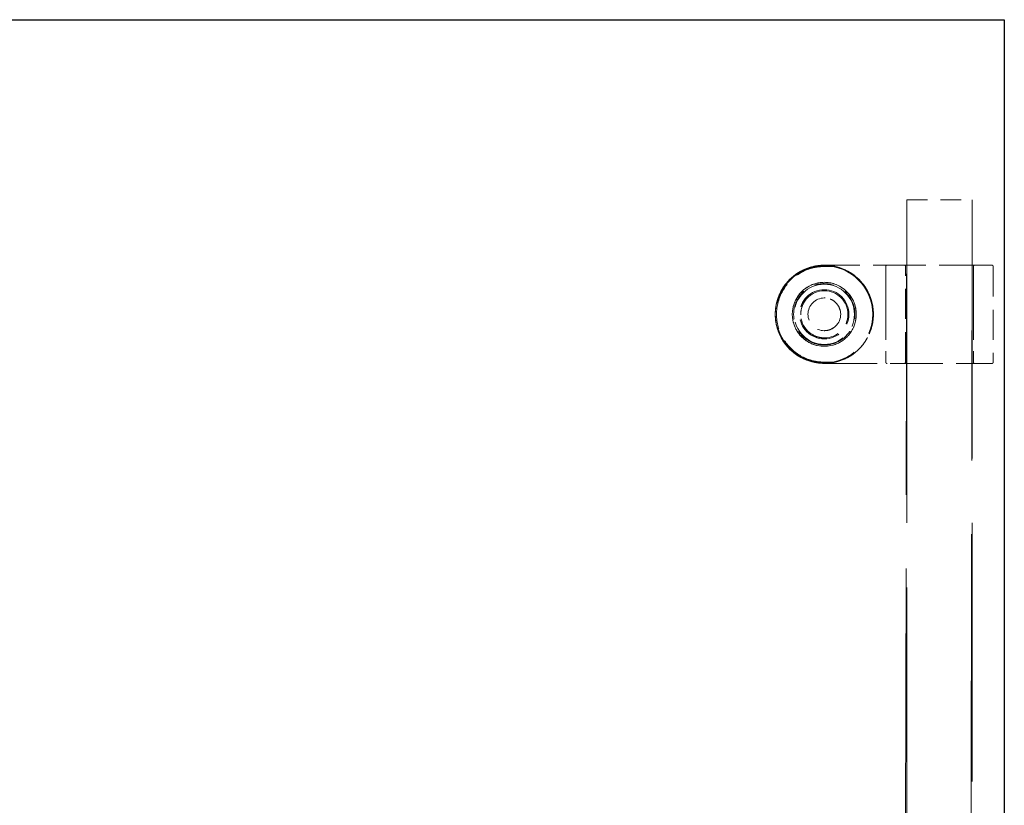
# Model space of a CAD drawing. Units: inches. Extents: x 2 to 130, y 2 to 100.
# Drawn here: x 58 to 66, y 68 to 74 of the extents above; entities that cross this region are included whole.
import ezdxf

# ---------------------------------------------------------------- set-up
doc = ezdxf.new("R2010")
doc.units = ezdxf.units.IN
doc.header["$LTSCALE"] = 12
doc.header["$MEASUREMENT"] = 0
doc.linetypes.add('DASHED', pattern=[0.2067, 0.1654, -0.0413])
doc.layers.add('Hidden (ANSI)', color=7, linetype='DASHED', lineweight=9)
doc.layers.add('Visible (ANSI)', color=7, linetype='Continuous', lineweight=25)

msp = doc.modelspace()

# ---------------------------------------------------------------- linework, layer by layer
at = {"layer": 'Hidden (ANSI)', "ltscale": 1.209482}
msp.add_line((65.6748, 73.6301), (65.6748, 61.6301), dxfattribs=at)
at = {"layer": 'Hidden (ANSI)', "ltscale": 1.135831}
for p, q in [((64.9296, 72.2551), (64.9161, 64.6301)), ((65.4161, 64.6301), (65.4296, 72.2551))]:
    msp.add_line(p, q, dxfattribs=at)
at = {"layer": 'Hidden (ANSI)', "ltscale": 0.995303}
for p, q in [((64.9296, 62.3801), (64.9296, 72.2551)), ((65.4296, 72.2551), (65.4296, 62.3801))]:
    msp.add_line(p, q, dxfattribs=at)
at = {"layer": 'Hidden (ANSI)', "ltscale": 0.079262}
msp.add_line((64.9296, 72.2551), (65.4296, 72.2551), dxfattribs=at)
at = {"layer": 'Hidden (ANSI)', "ltscale": 0.026883}
for p, q in [((64.2997, 71.7551), (64.2996, 71.7551)), ((64.2997, 71.6145), (64.2996, 71.6145)), ((64.2997, 71.1457), (64.2996, 71.1457)), ((64.2997, 71.0051), (64.2996, 71.0051))]:
    msp.add_line(p, q, dxfattribs=at)
at = {"layer": 'Hidden (ANSI)', "ltscale": 0.004868}
for p, q in [((64.2996, 71.7551), (64.2996, 71.7551)), ((64.2997, 71.7551), (64.2998, 71.7551)), ((64.2996, 71.0051), (64.2996, 71.0051)), ((64.2997, 71.0051), (64.2998, 71.0051))]:
    msp.add_line(p, q, dxfattribs=at)
at = {"layer": 'Hidden (ANSI)'}
for p, q in [((64.2997, 71.7551), (64.2997, 71.7551)), ((64.2998, 71.7551), (64.2998, 71.7551)), ((64.2997, 71.0051), (64.2997, 71.0051)), ((64.2998, 71.0051), (64.2998, 71.0051))]:
    msp.add_line(p, q, dxfattribs=at)
at = {"layer": 'Hidden (ANSI)', "ltscale": 0.203049}
for p, q in [((65.5797, 71.7551), (64.2998, 71.7551)), ((64.2998, 71.0051), (65.5797, 71.0051))]:
    msp.add_line(p, q, dxfattribs=at)
at = {"layer": 'Hidden (ANSI)', "ltscale": 0.01736}
for p, q in [((64.2998, 71.7551), (64.2998, 71.7551)), ((64.2998, 71.0051), (64.2998, 71.0051))]:
    msp.add_line(p, q, dxfattribs=at)
at = {"layer": 'Hidden (ANSI)', "ltscale": 0.115769}
for p, q in [((64.7695, 71.7451), (64.7695, 71.0151)), ((64.9196, 71.0151), (64.9196, 71.7451)), ((65.4396, 71.7451), (65.4396, 71.0151)), ((65.5897, 71.7451), (65.5897, 71.0151))]:
    msp.add_line(p, q, dxfattribs=at)
at = {"layer": 'Hidden (ANSI)', "ltscale": 0.014773}
for p, q in [((64.2996, 71.6101), (64.2997, 71.6101)), ((64.2996, 71.1501), (64.2997, 71.1501))]:
    msp.add_line(p, q, dxfattribs=at)
at = {"layer": 'Hidden (ANSI)', "ltscale": 0.019741}
for p, q in [((64.2996, 71.5681), (64.2997, 71.5681)), ((64.2996, 71.1921), (64.2997, 71.1921))]:
    msp.add_line(p, q, dxfattribs=at)
at = {"layer": 'Hidden (ANSI)', "ltscale": 0.022709}
for p, q in [((64.2997, 71.5601), (64.2996, 71.5601)), ((64.2997, 71.2001), (64.2996, 71.2001))]:
    msp.add_line(p, q, dxfattribs=at)
at = {"layer": 'Hidden (ANSI)', "ltscale": 0.055454}
for p, q in [((64.7693, 71.2051), (64.7693, 71.5551)), ((65.4393, 71.2051), (65.4393, 71.5551))]:
    msp.add_line(p, q, dxfattribs=at)
at = {"layer": 'Hidden (ANSI)', "ltscale": 0.030851}
for p, q in [((64.2998, 71.5051), (64.2996, 71.5051)), ((64.2998, 71.2551), (64.2996, 71.2551))]:
    msp.add_line(p, q, dxfattribs=at)
at = {"layer": 'Hidden (ANSI)', "ltscale": 0.124562}
msp.add_circle((64.2998, 71.3801), 0.125, dxfattribs=at)
at = {"layer": 'Hidden (ANSI)', "ltscale": 0.214447}
for centre, major_axis, start_param, end_param in [((64.2996, 71.3801), (0.086, 0.365), 0, 3.604505), ((64.2997, 71.3801), (0.086, -0.365), 2.67868, 6.283185)]:
    msp.add_ellipse(centre, major_axis=major_axis, ratio=1, start_param=start_param, end_param=end_param, dxfattribs=at)
at = {"layer": 'Hidden (ANSI)', "ltscale": 0.186893}
msp.add_ellipse((64.2996, 71.3801), major_axis=(0, -0.375), ratio=1, start_param=3.141593, end_param=6.283185, dxfattribs=at)
at = {"layer": 'Hidden (ANSI)', "ltscale": 0.373886}
for centre in [(64.2996, 71.3801), (64.2998, 71.3801)]:
    msp.add_ellipse(centre, major_axis=(0, 0.375), ratio=1, dxfattribs=at)
at = {"layer": 'Hidden (ANSI)', "ltscale": 0.3689}
msp.add_ellipse((64.2998, 71.3801), major_axis=(0, 0.37), ratio=1, dxfattribs=at)
at = {"layer": 'Hidden (ANSI)', "ltscale": 0.15934}
for centre, major_axis, start_param, end_param in [((64.2996, 71.3801), (0.086, -0.365), 0, 2.67868), ((64.2997, 71.3801), (0.086, 0.365), 3.604505, 6.283185)]:
    msp.add_ellipse(centre, major_axis=major_axis, ratio=1, start_param=start_param, end_param=end_param, dxfattribs=at)
at = {"layer": 'Hidden (ANSI)', "ltscale": 0.047272}
msp.add_ellipse((65.4394, 71.5551), major_axis=(0, 0.19), ratio=0.000741, start_param=6.283185, end_param=7.853982, dxfattribs=at)
at = {"layer": 'Hidden (ANSI)', "ltscale": 0.243639}
msp.add_ellipse((64.2997, 71.3801), major_axis=(0, 0.2444), ratio=1, dxfattribs=at)
at = {"layer": 'Hidden (ANSI)', "ltscale": 0.229278}
for centre in [(64.2996, 71.3801), (64.2997, 71.3801)]:
    msp.add_ellipse(centre, major_axis=(0, 0.23), ratio=1, dxfattribs=at)
at = {"layer": 'Hidden (ANSI)', "ltscale": 0.187392}
for centre in [(64.2996, 71.3801), (64.2997, 71.3801)]:
    msp.add_ellipse(centre, major_axis=(0, 0.188), ratio=1, dxfattribs=at)
at = {"layer": 'Hidden (ANSI)', "ltscale": 0.179413}
msp.add_ellipse((64.2997, 71.3801), major_axis=(0, 0.18), ratio=1, dxfattribs=at)
at = {"layer": 'Hidden (ANSI)', "ltscale": 0.116783}
msp.add_ellipse((64.2996, 71.3801), major_axis=(0, -0.2344), ratio=1, start_param=0, end_param=3.141593, dxfattribs=at)
at = {"layer": 'Hidden (ANSI)', "ltscale": 0.186891}
for points, knots in [([(64.2998, 71.0051), (64.2598, 71.0051), (64.2198, 71.0116), (64.1438, 71.0367), (64.1079, 71.0555), (64.0437, 71.1032), (64.0155, 71.1323), (63.9696, 71.1978), (63.952, 71.2343), (63.929, 71.3109), (63.9238, 71.3511), (63.9261, 71.4311), (63.9337, 71.4708), (63.9611, 71.546), (63.9808, 71.5814), (64.0305, 71.6441), (64.0603, 71.6715), (64.1272, 71.7154), (64.1641, 71.732), (64.2344, 71.7508), (64.2671, 71.7551), (64.2998, 71.7551)], [4.712389, 4.712389, 4.712389, 4.712389, 5.032389, 5.032389, 5.352389, 5.352389, 5.672389, 5.672389, 5.992389, 5.992389, 6.312389, 6.312389, 6.632389, 6.632389, 6.952389, 6.952389, 7.272389, 7.272389, 7.592389, 7.592389, 7.853982, 7.853982, 7.853982, 7.853982]), ([(64.2998, 71.0051), (64.3398, 71.0051), (64.3798, 71.0116), (64.4558, 71.0367), (64.4917, 71.0555), (64.5559, 71.1032), (64.5841, 71.1323), (64.63, 71.1978), (64.6476, 71.2343), (64.6706, 71.3109), (64.6758, 71.3511), (64.6735, 71.4311), (64.6659, 71.4708), (64.6385, 71.546), (64.6188, 71.5814), (64.5691, 71.6441), (64.5393, 71.6715), (64.4724, 71.7154), (64.4355, 71.732), (64.3652, 71.7508), (64.3325, 71.7551), (64.2998, 71.7551)], [1.570796, 1.570796, 1.570796, 1.570796, 1.890796, 1.890796, 2.210796, 2.210796, 2.530796, 2.530796, 2.850796, 2.850796, 3.170796, 3.170796, 3.490796, 3.490796, 3.810796, 3.810796, 4.130796, 4.130796, 4.450796, 4.450796, 4.712389, 4.712389, 4.712389, 4.712389])]:
    msp.add_open_spline(points, degree=3, knots=knots, dxfattribs=at)
at = {"layer": 'Hidden (ANSI)', "ltscale": 0.181889}
for points in [[(64.2996, 71.0151), (64.2631, 71.0151), (64.2266, 71.0206), (64.1359, 71.0487), (64.0844, 71.0796), (64.003, 71.1601), (63.9724, 71.2089), (63.9336, 71.3222), (63.9292, 71.388), (63.955, 71.5195), (63.989, 71.5844), (64.0875, 71.6855), (64.1518, 71.7213), (64.2467, 71.7422), (64.2731, 71.7451), (64.2996, 71.7451)], [(64.2997, 71.0151), (64.2632, 71.0151), (64.2267, 71.0206), (64.1361, 71.0487), (64.0846, 71.0796), (64.0032, 71.1601), (63.9726, 71.2089), (63.9338, 71.3222), (63.9293, 71.388), (63.9551, 71.5195), (63.9892, 71.5844), (64.0876, 71.6855), (64.152, 71.7213), (64.2468, 71.7422), (64.2733, 71.7451), (64.2997, 71.7451)]]:
    msp.add_open_spline(points, degree=3, knots=[-1.570796, -1.570796, -1.570796, -1.570796, -1.270796, -1.270796, -0.790796, -0.790796, -0.329744, -0.329744, 0.193934, 0.193934, 0.772313, 0.772313, 1.353389, 1.353389, 1.570796, 1.570796, 1.570796, 1.570796], dxfattribs=at)
at = {"layer": 'Hidden (ANSI)'}
for points, degree in [([(64.2996, 71.7451), (64.2996, 71.7451), (64.2997, 71.7451), (64.2997, 71.7451)], 3), ([(65.5897, 71.7451), (65.5897, 71.7451), (65.5897, 71.7451), (65.5897, 71.7451), (65.5897, 71.7451)], 4), ([(65.4393, 71.5551), (65.4393, 71.5551), (65.4393, 71.5551), (65.4393, 71.5551), (65.4393, 71.5551)], 4), ([(64.2997, 71.0151), (64.2997, 71.0151), (64.2996, 71.0151), (64.2996, 71.0151)], 3), ([(65.5897, 71.0151), (65.5897, 71.0151), (65.5897, 71.0151), (65.5897, 71.0151), (65.5897, 71.0151)], 4)]:
    msp.add_open_spline(points, degree=degree, dxfattribs=at)
at = {"layer": 'Hidden (ANSI)', "ltscale": 0.013554}
for points, knots in [([(64.2997, 71.7451), (64.3133, 71.7451), (64.3269, 71.7451), (64.3556, 71.7451), (64.3707, 71.7451), (64.3858, 71.7451)], [-0.7296039, -0.7296039, -0.7296039, -0.7296039, -0.6260994, -0.6260994, -0.5111048, -0.5111048, -0.5111048, -0.5111048]), ([(64.3858, 71.0151), (64.3707, 71.0151), (64.3556, 71.0151), (64.3269, 71.0151), (64.3133, 71.0151), (64.2997, 71.0151)], [2.1494048, 2.1494048, 2.1494048, 2.1494048, 2.2643994, 2.2643994, 2.3679039, 2.3679039, 2.3679039, 2.3679039])]:
    msp.add_open_spline(points, degree=3, knots=knots, dxfattribs=at)
at = {"layer": 'Hidden (ANSI)', "ltscale": 0.049434}
for points, knots in [([(64.7693, 71.5551), (64.7693, 71.5757), (64.7693, 71.5965), (64.7693, 71.6351), (64.7693, 71.6535), (64.7693, 71.6857), (64.7693, 71.7001), (64.7694, 71.7231), (64.7694, 71.7321), (64.7694, 71.7405), (64.7694, 71.7425), (64.7694, 71.7445), (64.7694, 71.745), (64.7694, 71.7456), (64.7694, 71.7458), (64.7694, 71.7462), (64.7694, 71.7463), (64.7695, 71.7468), (64.7695, 71.747), (64.7695, 71.7474), (64.7695, 71.7476), (64.7696, 71.748), (64.7696, 71.7483), (64.7698, 71.749), (64.77, 71.7495), (64.7706, 71.7509), (64.7712, 71.7517), (64.7727, 71.7532), (64.7735, 71.7538), (64.7754, 71.7547), (64.7764, 71.755), (64.7781, 71.7551), (64.7788, 71.7551), (64.7794, 71.7551)], [0, 0, 0, 0, 0.156712, 0.156712, 0.3105981, 0.3105981, 0.4646264, 0.4646264, 0.618788, 0.618788, 0.6902615, 0.6902615, 0.7249343, 0.7249343, 0.7417156, 0.7417156, 0.7504264, 0.7504264, 0.7533571, 0.7533571, 0.7553202, 0.7553202, 0.757272, 0.757272, 0.7611791, 0.7611791, 0.7690493, 0.7690493, 0.7768968, 0.7768968, 0.7847634, 0.7847634, 0.7897812, 0.7897812, 0.7897812, 0.7897812]), ([(64.7794, 71.0051), (64.7784, 71.0051), (64.7773, 71.0051), (64.7755, 71.0055), (64.7747, 71.0058), (64.7733, 71.0066), (64.7726, 71.0072), (64.7713, 71.0085), (64.7707, 71.0093), (64.7701, 71.0105), (64.7699, 71.0109), (64.7697, 71.0117), (64.7696, 71.012), (64.7696, 71.0125), (64.7695, 71.0127), (64.7695, 71.013), (64.7695, 71.0131), (64.7695, 71.0135), (64.7694, 71.0136), (64.7694, 71.0139), (64.7694, 71.0139), (64.7694, 71.0142), (64.7694, 71.0144), (64.7694, 71.0149), (64.7694, 71.0153), (64.7694, 71.0174), (64.7694, 71.0202), (64.7694, 71.031), (64.7693, 71.0413), (64.7693, 71.0668), (64.7693, 71.082), (64.7693, 71.1155), (64.7693, 71.1344), (64.7693, 71.1705), (64.7693, 71.1879), (64.7693, 71.2051)], [0, 0, 0, 0, 0.0081058, 0.0081058, 0.0140662, 0.0140662, 0.020781, 0.020781, 0.0280163, 0.0280163, 0.0314589, 0.0314589, 0.0340725, 0.0340725, 0.0357039, 0.0357039, 0.0373365, 0.0373365, 0.0406143, 0.0406143, 0.0442797, 0.0442797, 0.0551679, 0.0551679, 0.0877978, 0.0877978, 0.1861282, 0.1861282, 0.3498249, 0.3498249, 0.5042791, 0.5042791, 0.6584041, 0.6584041, 0.789883, 0.789883, 0.789883, 0.789883]), ([(65.4494, 71.0051), (65.4484, 71.0051), (65.4473, 71.0051), (65.4455, 71.0055), (65.4447, 71.0058), (65.4433, 71.0066), (65.4426, 71.0072), (65.4413, 71.0085), (65.4407, 71.0093), (65.4401, 71.0105), (65.4399, 71.0109), (65.4397, 71.0117), (65.4396, 71.012), (65.4396, 71.0125), (65.4395, 71.0127), (65.4395, 71.013), (65.4395, 71.0131), (65.4395, 71.0135), (65.4394, 71.0136), (65.4394, 71.0139), (65.4394, 71.0139), (65.4394, 71.0142), (65.4394, 71.0144), (65.4394, 71.0149), (65.4394, 71.0153), (65.4394, 71.0174), (65.4394, 71.0202), (65.4394, 71.031), (65.4393, 71.0413), (65.4393, 71.0668), (65.4393, 71.082), (65.4393, 71.1155), (65.4393, 71.1344), (65.4393, 71.1705), (65.4393, 71.1879), (65.4393, 71.2051)], [0, 0, 0, 0, 0.0081058, 0.0081058, 0.0140662, 0.0140662, 0.020781, 0.020781, 0.0280163, 0.0280163, 0.0314589, 0.0314589, 0.0340725, 0.0340725, 0.0357039, 0.0357039, 0.0373365, 0.0373365, 0.0406143, 0.0406143, 0.0442797, 0.0442797, 0.0551679, 0.0551679, 0.0877978, 0.0877978, 0.1861282, 0.1861282, 0.3498249, 0.3498249, 0.5042791, 0.5042791, 0.6584041, 0.6584041, 0.789883, 0.789883, 0.789883, 0.789883])]:
    msp.add_open_spline(points, degree=3, knots=knots, dxfattribs=at)
at = {"layer": 'Hidden (ANSI)', "ltscale": 0.002471}
for points in [[(64.7795, 71.7551), (64.7785, 71.7551), (64.7775, 71.7551), (64.7755, 71.7547), (64.7746, 71.7544), (64.773, 71.7533), (64.7722, 71.7527), (64.771, 71.7512), (64.7705, 71.7504), (64.7699, 71.7487), (64.7697, 71.7479), (64.7695, 71.7464), (64.7695, 71.7458), (64.7695, 71.7451)], [(64.7795, 71.0051), (64.7785, 71.0051), (64.7775, 71.0051), (64.7755, 71.0056), (64.7746, 71.0059), (64.773, 71.0069), (64.7722, 71.0076), (64.771, 71.009), (64.7705, 71.0098), (64.7699, 71.0115), (64.7697, 71.0123), (64.7695, 71.0138), (64.7695, 71.0145), (64.7695, 71.0151)]]:
    msp.add_open_spline(points, degree=3, knots=[0, 0, 0, 0, 0.2, 0.2, 0.380471, 0.380471, 0.543679, 0.543679, 0.713657, 0.713657, 0.874606, 0.874606, 1, 1, 1, 1], dxfattribs=at)
at = {"layer": 'Hidden (ANSI)', "ltscale": 0.002472}
for points in [[(64.9196, 71.7451), (64.9196, 71.7463), (64.9196, 71.7476), (64.9188, 71.7501), (64.9183, 71.7511), (64.9169, 71.7527), (64.916, 71.7536), (64.9139, 71.7546), (64.913, 71.7549), (64.9113, 71.7551), (64.9104, 71.7551), (64.9096, 71.7551)], [(65.4496, 71.7551), (65.4484, 71.7551), (65.4471, 71.7551), (65.4446, 71.7544), (65.4437, 71.7538), (65.442, 71.7524), (65.4412, 71.7515), (65.4401, 71.7494), (65.4399, 71.7485), (65.4396, 71.7469), (65.4396, 71.746), (65.4396, 71.7451)]]:
    msp.add_open_spline(points, degree=3, knots=[0, 0, 0, 0, 0.0092585, 0.0092585, 0.01631392, 0.01631392, 0.02280523, 0.02280523, 0.02814169, 0.02814169, 0.03454238, 0.03454238, 0.03454238, 0.03454238], dxfattribs=at)
at = {"layer": 'Hidden (ANSI)', "ltscale": 0.002471}
msp.add_open_spline([(65.4394, 71.7451), (65.4394, 71.7471), (65.4394, 71.7509), (65.4436, 71.7551), (65.4475, 71.7551), (65.4494, 71.7551)], degree=4, dxfattribs=at)
at = {"layer": 'Hidden (ANSI)', "ltscale": 0.002472}
for points in [[(65.5897, 71.7451), (65.5897, 71.7471), (65.5897, 71.7509), (65.5855, 71.7551), (65.5817, 71.7551), (65.5797, 71.7551)], [(65.5797, 71.0051), (65.5817, 71.0051), (65.5855, 71.0051), (65.5897, 71.0094), (65.5897, 71.0132), (65.5897, 71.0151)]]:
    msp.add_open_spline(points, degree=4, dxfattribs=at)
at = {"layer": 'Hidden (ANSI)', "ltscale": 0.243591}
msp.add_open_spline([(64.0552, 71.3801), (64.0552, 71.3557), (64.0589, 71.3313), (64.0777, 71.2705), (64.0983, 71.236), (64.1552, 71.1785), (64.1924, 71.1565), (64.2762, 71.1327), (64.3232, 71.1327), (64.4116, 71.1579), (64.4526, 71.1839), (64.5192, 71.2599), (64.5408, 71.313), (64.5464, 71.4196), (64.5318, 71.4725), (64.4715, 71.5627), (64.4237, 71.598), (64.3172, 71.63), (64.2591, 71.6274), (64.1551, 71.5853), (64.1102, 71.5448), (64.065, 71.4594), (64.0552, 71.4198), (64.0552, 71.3801)], degree=3, knots=[-3.141593, -3.141593, -3.141593, -3.141593, -2.841593, -2.841593, -2.361593, -2.361593, -1.848456, -1.848456, -1.292588, -1.292588, -0.720061, -0.720061, -0.052316, -0.052316, 0.589479, 0.589479, 1.278646, 1.278646, 1.95506, 1.95506, 2.655027, 2.655027, 3.141593, 3.141593, 3.141593, 3.141593], dxfattribs=at)
at = {"layer": 'Hidden (ANSI)', "ltscale": 0.116782}
msp.add_open_spline([(64.2997, 71.1457), (64.2747, 71.1457), (64.2497, 71.1498), (64.2023, 71.1655), (64.1798, 71.1772), (64.1397, 71.207), (64.122, 71.2252), (64.0934, 71.2662), (64.0823, 71.289), (64.068, 71.3369), (64.0647, 71.362), (64.0662, 71.412), (64.0709, 71.4368), (64.088, 71.4838), (64.1004, 71.5059), (64.1314, 71.5452), (64.1501, 71.5623), (64.1918, 71.5897), (64.215, 71.6001), (64.2588, 71.6118), (64.2793, 71.6145), (64.2997, 71.6145)], degree=3, knots=[4.712389, 4.712389, 4.712389, 4.712389, 5.032389, 5.032389, 5.352389, 5.352389, 5.672389, 5.672389, 5.992389, 5.992389, 6.312389, 6.312389, 6.632389, 6.632389, 6.952389, 6.952389, 7.272389, 7.272389, 7.592389, 7.592389, 7.853982, 7.853982, 7.853982, 7.853982], dxfattribs=at)
at = {"layer": 'Hidden (ANSI)', "ltscale": 0.089655}
msp.add_open_spline([(64.2996, 71.2001), (64.2804, 71.2001), (64.2612, 71.2032), (64.2248, 71.2153), (64.2075, 71.2243), (64.1767, 71.2472), (64.1632, 71.2612), (64.1412, 71.2926), (64.1327, 71.3101), (64.1217, 71.3469), (64.1191, 71.3662), (64.1203, 71.4046), (64.1239, 71.4237), (64.1371, 71.4598), (64.1465, 71.4767), (64.1704, 71.5069), (64.1847, 71.52), (64.2168, 71.5411), (64.2345, 71.549), (64.2682, 71.5581), (64.2839, 71.5601), (64.2996, 71.5601)], degree=3, knots=[4.712389, 4.712389, 4.712389, 4.712389, 5.032389, 5.032389, 5.352389, 5.352389, 5.672389, 5.672389, 5.992389, 5.992389, 6.312389, 6.312389, 6.632389, 6.632389, 6.952389, 6.952389, 7.272389, 7.272389, 7.592389, 7.592389, 7.853982, 7.853982, 7.853982, 7.853982], dxfattribs=at)
at = {"layer": 'Hidden (ANSI)', "ltscale": 0.06223}
msp.add_open_spline([(64.2996, 71.2551), (64.313, 71.2551), (64.3263, 71.2573), (64.3516, 71.2657), (64.3636, 71.2719), (64.385, 71.2878), (64.3944, 71.2975), (64.4097, 71.3194), (64.4156, 71.3315), (64.4232, 71.3571), (64.425, 71.3705), (64.4242, 71.3971), (64.4216, 71.4104), (64.4125, 71.4354), (64.4059, 71.4472), (64.3894, 71.4681), (64.3794, 71.4773), (64.3572, 71.4919), (64.3448, 71.4974), (64.3214, 71.5037), (64.3105, 71.5051), (64.2996, 71.5051)], degree=3, knots=[1.570796, 1.570796, 1.570796, 1.570796, 1.890796, 1.890796, 2.210796, 2.210796, 2.530796, 2.530796, 2.850796, 2.850796, 3.170796, 3.170796, 3.490796, 3.490796, 3.810796, 3.810796, 4.130796, 4.130796, 4.450796, 4.450796, 4.712389, 4.712389, 4.712389, 4.712389], dxfattribs=at)
at = {"layer": 'Hidden (ANSI)', "ltscale": 0.003023}
for points, knots in [([(64.9096, 71.0051), (64.9096, 71.0051), (64.9096, 71.0051), (64.9114, 71.0051), (64.9137, 71.0051), (64.9168, 71.0074), (64.9175, 71.0082), (64.9188, 71.01), (64.919, 71.0108), (64.9196, 71.0127), (64.9196, 71.014), (64.9196, 71.0151)], [-0.02617865, -0.02617865, -0.02617865, -0.02617865, -0.02604138, -0.02604138, -0.01623035, -0.01623035, -0.01261327, -0.01261327, -0.00888072, -0.00888072, 0, 0, 0, 0]), ([(65.4396, 71.0151), (65.4396, 71.014), (65.4396, 71.0127), (65.4401, 71.0108), (65.4404, 71.01), (65.4416, 71.0082), (65.4424, 71.0074), (65.4455, 71.0051), (65.4478, 71.0051), (65.4496, 71.0051), (65.4496, 71.0051), (65.4496, 71.0051)], [-0.04966174, -0.04966174, -0.04966174, -0.04966174, -0.03272593, -0.03272593, -0.02560784, -0.02560784, -0.01870995, -0.01870995, 0, 0, 0.00026177, 0.00026177, 0.00026177, 0.00026177])]:
    msp.add_open_spline(points, degree=3, knots=knots, dxfattribs=at)
at = {"layer": 'Visible (ANSI)'}
for p, q in [((17.675, 73.6301), (65.675, 73.6301)), ((65.675, 73.6301), (65.675, 61.6301))]:
    msp.add_line(p, q, dxfattribs=at)

doc.saveas('drawing.dxf')
